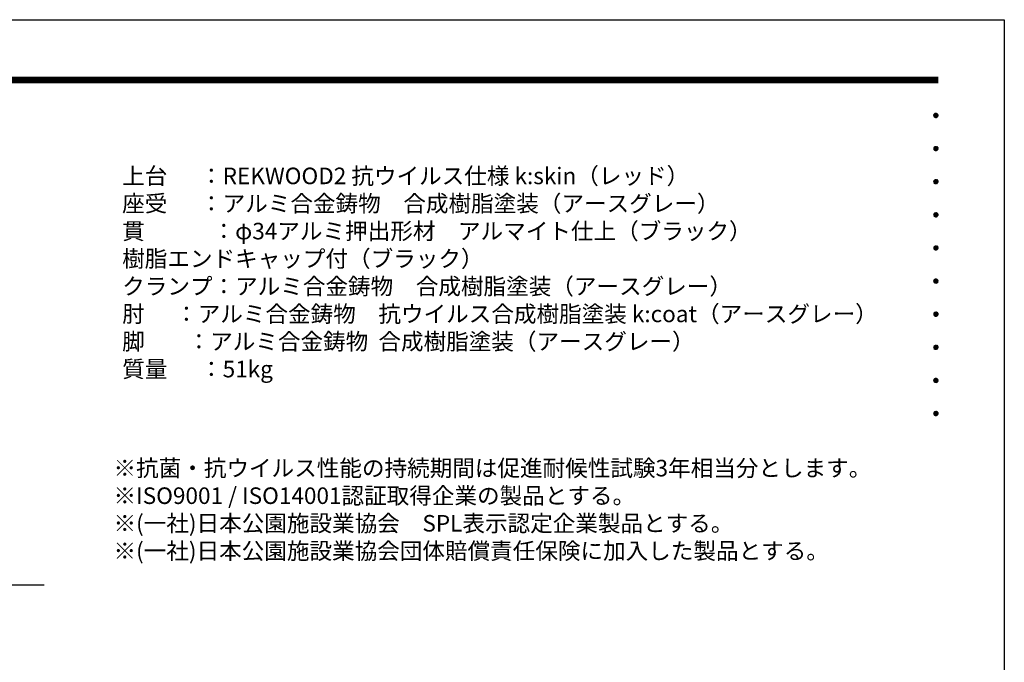
# Model space of a CAD drawing. Extents: x 0 to 6300, y 0 to 4455.
# Drawn here: x 3624 to 6300, y 2709 to 4455 of the extents above; entities that cross this region are included whole.
import ezdxf
from ezdxf.enums import TextEntityAlignment as Align

# ---------------------------------------------------------------- set-up
doc = ezdxf.new("R2010")
doc.units = 0
doc.header["$LTSCALE"] = 4.5
doc.layers.get('0').update_dxf_attribs({"linetype": 'CONTINUOUS'})
doc.layers.get('DEFPOINTS').update_dxf_attribs({"linetype": 'CONTINUOUS'})
for name, color, linetype in [('P_2DIM', 6, 'CONTINUOUS'), ('P_3TEXT', 60, 'CONTINUOUS'), ('P_5DRAWFRAME', 104, 'CONTINUOUS')]:
    doc.layers.add(name, color=color, linetype=linetype)
doc.styles.add('BIGFONT', font='simplex.shx', dxfattribs={"bigfont": 'bigfont.shx'})
doc.dimstyles.new('DIMBIGFONT$7', dxfattribs={"dimtxt": 3, "dimasz": 2, "dimexe": 1.5, "dimexo": 3, "dimgap": 0.75, "dimtad": 1, "dimdec": 1, "dimdsep": 46, "dimtxsty": 'BIGFONT', "dimsah": 1, "dimcen": 0, "dimclrt": 230, "dimadec": 0, "dimazin": 0, "dimtfac": 0.6, "dimtdec": 1, "dimtofl": 0, "dimtmove": 0, "dimatfit": 3, "dimfxl": 0, "dimtvp": 1, "dimtolj": 1, "dimarcsym": 0})

# ---------------------------------------------------------------- blocks, each defined once
blk = doc.blocks.new('DFP3')
at = {"color": 0}
for p, q in [((21.5, 286.6), (408, 286.6)), ((21.5, 286.55), (408, 286.55)), ((21.5, 286.5), (408, 286.5)), ((21.5, 286.45), (408, 286.45)), ((21.5, 286.4), (408, 286.4)), ((408, 286.35), (21.5, 286.35)), ((21.5, 286.3), (408, 286.3)), ((408, 286.25), (21.5, 286.25)), ((21.5, 286.2), (408, 286.2)), ((408, 286.15), (21.5, 286.15)), ((21.5, 286.1), (408, 286.1)), ((21.5, 286.05), (408, 286.05)), ((21.5, 286), (408, 286)), ((21.5, 285.95), (408, 285.95)), ((21.5, 285.9), (408, 285.9)), ((21.5, 285.85), (408, 285.85)), ((21.5, 285.8), (408, 285.8)), ((21.5, 285.75), (408, 285.75)), ((21.5, 285.7), (408, 285.7)), ((408, 285.65), (21.5, 285.65)), ((21.5, 285.6), (408, 285.6)), ((407.2, 279.65), (407.6, 280.05)), ((407.2, 279.65), (407.6, 279.25)), ((407.21, 279.73), (407.52, 280.04)), ((407.21, 279.58), (407.67, 280.04)), ((407.21, 279.72), (407.67, 279.26)), ((407.21, 279.57), (407.52, 279.26)), ((407.22, 279.53), (407.72, 280.03)), ((407.22, 279.77), (407.72, 279.27)), ((407.24, 279.48), (407.77, 280.01)), ((407.24, 279.82), (407.77, 279.29)), ((407.25, 279.84), (407.41, 280)), ((407.25, 279.46), (407.41, 279.3)), ((407.26, 279.43), (407.82, 279.99)), ((407.26, 279.87), (407.82, 279.31)), ((407.29, 279.39), (407.86, 279.96)), ((407.29, 279.91), (407.86, 279.34)), ((407.33, 279.94), (407.89, 279.38)), ((407.33, 279.36), (407.89, 279.92)), ((407.37, 279.98), (407.93, 279.42)), ((407.37, 279.32), (407.93, 279.88)), ((407.41, 280), (407.95, 279.46)), ((407.41, 279.3), (407.95, 279.84)), ((407.46, 280.03), (407.98, 279.51)), ((407.46, 279.27), (407.98, 279.79)), ((407.52, 280.04), (407.99, 279.57)), ((407.52, 279.26), (407.99, 279.73)), ((407.58, 280.05), (408, 279.63)), ((407.58, 279.25), (408, 279.67)), ((407.65, 280.05), (408, 279.7)), ((407.65, 279.25), (408, 279.6)), ((407.75, 280.02), (407.97, 279.8)), ((407.75, 279.28), (407.97, 279.5)), ((407.2, 273.65), (407.6, 274.05)), ((407.2, 273.65), (407.6, 273.25)), ((407.21, 273.73), (407.52, 274.04)), ((407.21, 273.58), (407.67, 274.04)), ((407.21, 273.72), (407.67, 273.26)), ((407.21, 273.57), (407.52, 273.26)), ((407.22, 273.53), (407.72, 274.03)), ((407.22, 273.77), (407.72, 273.27)), ((407.24, 273.48), (407.77, 274.01)), ((407.24, 273.82), (407.77, 273.29)), ((407.25, 273.84), (407.41, 274)), ((407.25, 273.46), (407.41, 273.3)), ((407.26, 273.43), (407.82, 273.99)), ((407.26, 273.87), (407.82, 273.31)), ((407.29, 273.39), (407.86, 273.96)), ((407.29, 273.91), (407.86, 273.34)), ((407.33, 273.94), (407.89, 273.38)), ((407.33, 273.36), (407.89, 273.92)), ((407.37, 273.98), (407.93, 273.42)), ((407.37, 273.32), (407.93, 273.88)), ((407.41, 274), (407.95, 273.46)), ((407.41, 273.3), (407.95, 273.84)), ((407.46, 274.03), (407.98, 273.51)), ((407.46, 273.27), (407.98, 273.79)), ((407.52, 274.04), (407.99, 273.57)), ((407.52, 273.26), (407.99, 273.73)), ((407.58, 274.05), (408, 273.63)), ((407.58, 273.25), (408, 273.67)), ((407.65, 274.05), (408, 273.7)), ((407.65, 273.25), (408, 273.6)), ((407.75, 274.02), (407.97, 273.8)), ((407.75, 273.28), (407.97, 273.5)), ((407.2, 267.65), (407.6, 268.05)), ((407.2, 267.65), (407.6, 267.25)), ((407.21, 267.73), (407.52, 268.04)), ((407.21, 267.58), (407.67, 268.04)), ((407.21, 267.72), (407.67, 267.26)), ((407.22, 267.53), (407.72, 268.03)), ((407.22, 267.77), (407.72, 267.27)), ((407.24, 267.48), (407.77, 268.01)), ((407.24, 267.82), (407.77, 267.29)), ((407.25, 267.84), (407.41, 268)), ((407.26, 267.43), (407.82, 267.99)), ((407.26, 267.87), (407.82, 267.31)), ((407.29, 267.39), (407.86, 267.96)), ((407.29, 267.91), (407.86, 267.34)), ((407.33, 267.94), (407.89, 267.38)), ((407.33, 267.36), (407.89, 267.92)), ((407.37, 267.98), (407.93, 267.42)), ((407.37, 267.32), (407.93, 267.88)), ((407.41, 268), (407.95, 267.46)), ((407.41, 267.3), (407.95, 267.84)), ((407.46, 268.03), (407.98, 267.51)), ((407.46, 267.27), (407.98, 267.79)), ((407.52, 268.04), (407.99, 267.57)), ((407.52, 267.26), (407.99, 267.73)), ((407.58, 268.05), (408, 267.63)), ((407.58, 267.25), (408, 267.67)), ((407.65, 268.05), (408, 267.7)), ((407.75, 268.02), (407.97, 267.8)), ((407.21, 267.57), (407.52, 267.26)), ((407.25, 267.46), (407.41, 267.3)), ((407.65, 267.25), (408, 267.6)), ((407.75, 267.28), (407.97, 267.5)), ((407.2, 261.65), (407.6, 262.05)), ((407.2, 261.65), (407.6, 261.25)), ((407.21, 261.73), (407.52, 262.04)), ((407.21, 261.58), (407.67, 262.04)), ((407.21, 261.72), (407.67, 261.26)), ((407.21, 261.57), (407.52, 261.26)), ((407.22, 261.53), (407.72, 262.03)), ((407.22, 261.77), (407.72, 261.27)), ((407.24, 261.48), (407.77, 262.01)), ((407.24, 261.82), (407.77, 261.29)), ((407.25, 261.84), (407.41, 262)), ((407.25, 261.46), (407.41, 261.3)), ((407.26, 261.43), (407.82, 261.99)), ((407.26, 261.87), (407.82, 261.31)), ((407.29, 261.39), (407.86, 261.96)), ((407.29, 261.91), (407.86, 261.34)), ((407.33, 261.94), (407.89, 261.38)), ((407.33, 261.36), (407.89, 261.92)), ((407.37, 261.98), (407.93, 261.42)), ((407.37, 261.32), (407.93, 261.88)), ((407.41, 262), (407.95, 261.46)), ((407.41, 261.3), (407.95, 261.84)), ((407.46, 262.03), (407.98, 261.51)), ((407.46, 261.27), (407.98, 261.79)), ((407.52, 262.04), (407.99, 261.57)), ((407.52, 261.26), (407.99, 261.73)), ((407.58, 262.05), (408, 261.63)), ((407.58, 261.25), (408, 261.67)), ((407.65, 262.05), (408, 261.7)), ((407.65, 261.25), (408, 261.6)), ((407.75, 262.02), (407.97, 261.8)), ((407.75, 261.28), (407.97, 261.5)), ((407.2, 255.65), (407.6, 256.05)), ((407.2, 255.65), (407.6, 255.25)), ((407.21, 255.73), (407.52, 256.04)), ((407.21, 255.58), (407.67, 256.04)), ((407.21, 255.72), (407.67, 255.26)), ((407.21, 255.57), (407.52, 255.26)), ((407.22, 255.53), (407.72, 256.03)), ((407.22, 255.77), (407.72, 255.27)), ((407.24, 255.48), (407.77, 256.01)), ((407.24, 255.82), (407.77, 255.29)), ((407.25, 255.84), (407.41, 256)), ((407.25, 255.46), (407.41, 255.3)), ((407.26, 255.43), (407.82, 255.99)), ((407.26, 255.87), (407.82, 255.31)), ((407.29, 255.39), (407.86, 255.96)), ((407.29, 255.91), (407.86, 255.34)), ((407.33, 255.94), (407.89, 255.38)), ((407.33, 255.36), (407.89, 255.92)), ((407.37, 255.98), (407.93, 255.42)), ((407.37, 255.32), (407.93, 255.88)), ((407.41, 256), (407.95, 255.46)), ((407.41, 255.3), (407.95, 255.84)), ((407.46, 256.03), (407.98, 255.51)), ((407.46, 255.27), (407.98, 255.79)), ((407.52, 256.04), (407.99, 255.57)), ((407.52, 255.26), (407.99, 255.73)), ((407.58, 256.05), (408, 255.63)), ((407.58, 255.25), (408, 255.67)), ((407.65, 256.05), (408, 255.7)), ((407.65, 255.25), (408, 255.6)), ((407.75, 256.02), (407.97, 255.8)), ((407.75, 255.28), (407.97, 255.5)), ((407.2, 249.65), (407.6, 250.05)), ((407.21, 249.73), (407.52, 250.04)), ((407.21, 249.58), (407.67, 250.04)), ((407.22, 249.53), (407.72, 250.03)), ((407.24, 249.48), (407.77, 250.01)), ((407.24, 249.82), (407.77, 249.29)), ((407.25, 249.84), (407.41, 250)), ((407.26, 249.43), (407.82, 249.99)), ((407.26, 249.87), (407.82, 249.31)), ((407.29, 249.39), (407.86, 249.96)), ((407.29, 249.91), (407.86, 249.34)), ((407.33, 249.94), (407.89, 249.38)), ((407.33, 249.36), (407.89, 249.92)), ((407.37, 249.98), (407.93, 249.42)), ((407.37, 249.32), (407.93, 249.88)), ((407.41, 250), (407.95, 249.46)), ((407.41, 249.3), (407.95, 249.84)), ((407.46, 250.03), (407.98, 249.51)), ((407.52, 250.04), (407.99, 249.57)), ((407.58, 250.05), (408, 249.63)), ((407.65, 250.05), (408, 249.7)), ((407.75, 250.02), (407.97, 249.8)), ((407.2, 249.65), (407.6, 249.25)), ((407.21, 249.72), (407.67, 249.26)), ((407.21, 249.57), (407.52, 249.26)), ((407.22, 249.77), (407.72, 249.27)), ((407.25, 249.46), (407.41, 249.3)), ((407.46, 249.27), (407.98, 249.79)), ((407.52, 249.26), (407.99, 249.73)), ((407.58, 249.25), (408, 249.67)), ((407.65, 249.25), (408, 249.6)), ((407.75, 249.28), (407.97, 249.5)), ((407.2, 243.65), (407.6, 244.05)), ((407.2, 243.65), (407.6, 243.25)), ((407.21, 243.73), (407.52, 244.04)), ((407.21, 243.58), (407.67, 244.04)), ((407.21, 243.72), (407.67, 243.26)), ((407.21, 243.57), (407.52, 243.26)), ((407.22, 243.53), (407.72, 244.03)), ((407.22, 243.77), (407.72, 243.27)), ((407.24, 243.48), (407.77, 244.01)), ((407.24, 243.82), (407.77, 243.29)), ((407.25, 243.84), (407.41, 244)), ((407.25, 243.46), (407.41, 243.3)), ((407.26, 243.43), (407.82, 243.99)), ((407.26, 243.87), (407.82, 243.31)), ((407.29, 243.39), (407.86, 243.96)), ((407.29, 243.91), (407.86, 243.34)), ((407.33, 243.94), (407.89, 243.38)), ((407.33, 243.36), (407.89, 243.92)), ((407.37, 243.98), (407.93, 243.42)), ((407.37, 243.32), (407.93, 243.88)), ((407.41, 244), (407.95, 243.46)), ((407.41, 243.3), (407.95, 243.84)), ((407.46, 244.03), (407.98, 243.51)), ((407.46, 243.27), (407.98, 243.79)), ((407.52, 244.04), (407.99, 243.57)), ((407.52, 243.26), (407.99, 243.73)), ((407.58, 244.05), (408, 243.63)), ((407.58, 243.25), (408, 243.67)), ((407.65, 244.05), (408, 243.7)), ((407.65, 243.25), (408, 243.6)), ((407.75, 244.02), (407.97, 243.8)), ((407.75, 243.28), (407.97, 243.5)), ((407.2, 237.65), (407.6, 238.05)), ((407.2, 237.65), (407.6, 237.25)), ((407.21, 237.73), (407.52, 238.04)), ((407.21, 237.58), (407.67, 238.04)), ((407.21, 237.72), (407.67, 237.26)), ((407.21, 237.57), (407.52, 237.26)), ((407.22, 237.53), (407.72, 238.03)), ((407.22, 237.77), (407.72, 237.27)), ((407.24, 237.48), (407.77, 238.01)), ((407.24, 237.82), (407.77, 237.29)), ((407.25, 237.84), (407.41, 238)), ((407.25, 237.46), (407.41, 237.3)), ((407.26, 237.43), (407.82, 237.99)), ((407.26, 237.87), (407.82, 237.31)), ((407.29, 237.39), (407.86, 237.96)), ((407.29, 237.91), (407.86, 237.34)), ((407.33, 237.94), (407.89, 237.38)), ((407.33, 237.36), (407.89, 237.92)), ((407.37, 237.98), (407.93, 237.42)), ((407.37, 237.32), (407.93, 237.88)), ((407.41, 238), (407.95, 237.46)), ((407.41, 237.3), (407.95, 237.84)), ((407.46, 238.03), (407.98, 237.51)), ((407.46, 237.27), (407.98, 237.79)), ((407.52, 238.04), (407.99, 237.57)), ((407.52, 237.26), (407.99, 237.73)), ((407.58, 238.05), (408, 237.63)), ((407.58, 237.25), (408, 237.67)), ((407.65, 238.05), (408, 237.7)), ((407.65, 237.25), (408, 237.6)), ((407.75, 238.02), (407.97, 237.8)), ((407.75, 237.28), (407.97, 237.5)), ((407.2, 231.65), (407.6, 232.05)), ((407.21, 231.73), (407.52, 232.04)), ((407.21, 231.58), (407.67, 232.04)), ((407.22, 231.53), (407.72, 232.03)), ((407.24, 231.48), (407.77, 232.01)), ((407.25, 231.84), (407.41, 232)), ((407.26, 231.43), (407.82, 231.99)), ((407.37, 231.98), (407.93, 231.42)), ((407.41, 232), (407.95, 231.46)), ((407.46, 232.03), (407.98, 231.51)), ((407.52, 232.04), (407.99, 231.57)), ((407.58, 232.05), (408, 231.63)), ((407.65, 232.05), (408, 231.7)), ((407.75, 232.02), (407.97, 231.8)), ((407.2, 231.65), (407.6, 231.25)), ((407.21, 231.72), (407.67, 231.26)), ((407.21, 231.57), (407.52, 231.26)), ((407.22, 231.77), (407.72, 231.27)), ((407.24, 231.82), (407.77, 231.29)), ((407.25, 231.46), (407.41, 231.3)), ((407.26, 231.87), (407.82, 231.31)), ((407.29, 231.39), (407.86, 231.96)), ((407.29, 231.91), (407.86, 231.34)), ((407.33, 231.94), (407.89, 231.38)), ((407.33, 231.36), (407.89, 231.92)), ((407.37, 231.32), (407.93, 231.88)), ((407.41, 231.3), (407.95, 231.84)), ((407.46, 231.27), (407.98, 231.79)), ((407.52, 231.26), (407.99, 231.73)), ((407.58, 231.25), (408, 231.67)), ((407.65, 231.25), (408, 231.6)), ((407.75, 231.28), (407.97, 231.5)), ((407.2, 225.65), (407.6, 226.05)), ((407.2, 225.65), (407.6, 225.25)), ((407.21, 225.73), (407.52, 226.04)), ((407.21, 225.58), (407.67, 226.04)), ((407.21, 225.72), (407.67, 225.26)), ((407.21, 225.57), (407.52, 225.26)), ((407.22, 225.53), (407.72, 226.03)), ((407.22, 225.77), (407.72, 225.27)), ((407.24, 225.48), (407.77, 226.01)), ((407.24, 225.82), (407.77, 225.29)), ((407.25, 225.84), (407.41, 226)), ((407.25, 225.46), (407.41, 225.3)), ((407.26, 225.43), (407.82, 225.99)), ((407.26, 225.87), (407.82, 225.31)), ((407.29, 225.39), (407.86, 225.96)), ((407.29, 225.91), (407.86, 225.34)), ((407.33, 225.94), (407.89, 225.38)), ((407.33, 225.36), (407.89, 225.92)), ((407.37, 225.98), (407.93, 225.42)), ((407.37, 225.32), (407.93, 225.88)), ((407.41, 226), (407.95, 225.46)), ((407.41, 225.3), (407.95, 225.84)), ((407.46, 226.03), (407.98, 225.51)), ((407.46, 225.27), (407.98, 225.79)), ((407.52, 226.04), (407.99, 225.57)), ((407.52, 225.26), (407.99, 225.73)), ((407.58, 226.05), (408, 225.63)), ((407.58, 225.25), (408, 225.67)), ((407.65, 226.05), (408, 225.7)), ((407.65, 225.25), (408, 225.6)), ((407.75, 226.02), (407.97, 225.8)), ((407.75, 225.28), (407.97, 225.5))]:
    blk.add_line(p, q, dxfattribs=at)
at = {"layer": 'DEFPOINTS', "color": 0}
for p, q in [((0, 297), (420, 297)), ((420, 297), (420, 0))]:
    blk.add_line(p, q, dxfattribs=at)
at = {"color": 83, "style": 'BIGFONT'}
for tag, height, p in [('PROJECT1', 4, (283.38, 25.6)), ('DATE', 3, (344.68, 25.84)), ('SCALE', 3, (379.68, 25.84)), ('PROJECT2', 4, (284.2, 17.84)), ('PROJECT3', 4, (284.2, 10.57)), ('DWGNO', 3, (358.68, 10.57))]:
    blk.add_attdef(tag, text='', height=height, dxfattribs=at).set_placement(p, align=Align.BOTTOM_CENTER)
at = {"color": 83, "ltscale": 0.5, "style": 'BIGFONT', "flags": 8}
for tag, p in [('REV04', (26.47, 27.61)), ('REV03', (26.47, 21.7)), ('REV02', (26.47, 15.58)), ('REV01', (26.47, 10.33))]:
    blk.add_attdef(tag, text='', height=2, dxfattribs=at).set_placement(p, align=Align.BOTTOM_LEFT)
for tag, p in [('REVD4', (80.98, 27.61)), ('R4D', (92.67, 27.61)), ('R4C', (101.8, 27.61)), ('R4A', (110.92, 27.61)), ('REVD3', (80.98, 21.7)), ('R3D', (92.67, 21.7)), ('R3C', (101.8, 21.7)), ('R3A', (110.92, 21.7)), ('REVD2', (80.98, 15.58)), ('R2D', (92.67, 15.58)), ('R2C', (101.8, 15.58)), ('R2A', (110.92, 15.58)), ('REVD1', (80.98, 10.33)), ('R1D', (92.67, 10.33)), ('R1C', (101.8, 10.33)), ('R1A', (110.92, 10.33))]:
    blk.add_attdef(tag, text='', height=2, dxfattribs=at).set_placement(p, align=Align.BOTTOM_CENTER)

msp = doc.modelspace()

# ---------------------------------------------------------------- block references
at = {"layer": 'P_5DRAWFRAME', "xscale": 15, "yscale": 15, "zscale": 15}
msp.add_blockref('DFP3', (0, 0), dxfattribs=at)

# ---------------------------------------------------------------- texts
at = {"layer": 'P_3TEXT', "char_height": 45, "attachment_point": 1, "style": 'BIGFONT'}
for s, insert in [('上台\u3000  ：REKWOOD2 抗ウイルス仕様 k:skin（レッド）\\P座受\u3000  ：アルミ合金鋳物\u3000合成樹脂塗装（アースグレー）\\P貫\u3000\u3000\u3000：φ34アルミ押出形材\u3000アルマイト仕上（ブラック）\\P\u3000\u3000\u3000\u3000\u3000樹脂エンドキャップ付（ブラック）\\Pクランプ：アルミ合金鋳物\u3000合成樹脂塗装（アースグレー）\\P肘      ：アルミ合金鋳物\u3000抗ウイルス合成樹脂塗装 k:coat（アースグレー）\\P脚\u3000    ：アルミ合金鋳物  合成樹脂塗装（アースグレー）\\P質量\u3000  ：51kg', (3902.19, 4053.03)), ('※抗菌・抗ウイルス性能の持続期間は促進耐候性試験3年相当分とします。\\P※ISO9001 / ISO14001認証取得企業の製品とする。\\P※(一社)日本公園施設業協会\u3000SPL表示認定企業製品とする。\\P※(一社)日本公園施設業協会団体賠償責任保険に加入した製品とする。', (3878.57, 3259))]:
    msp.add_mtext(s, dxfattribs=dict(at, insert=insert))

# ---------------------------------------------------------------- leaders
at = {"layer": 'P_2DIM', "annotation_type": 0, "has_hookline": 1, "hookline_direction": 0, "text_width": 636}
msp.add_leader([(2842.02, 3053.91), (3012.84, 2919), (3042.84, 2919)], dimstyle='DIMBIGFONT$7', override={"dimscale": 15}, dxfattribs=at)

doc.saveas('drawing.dxf')
